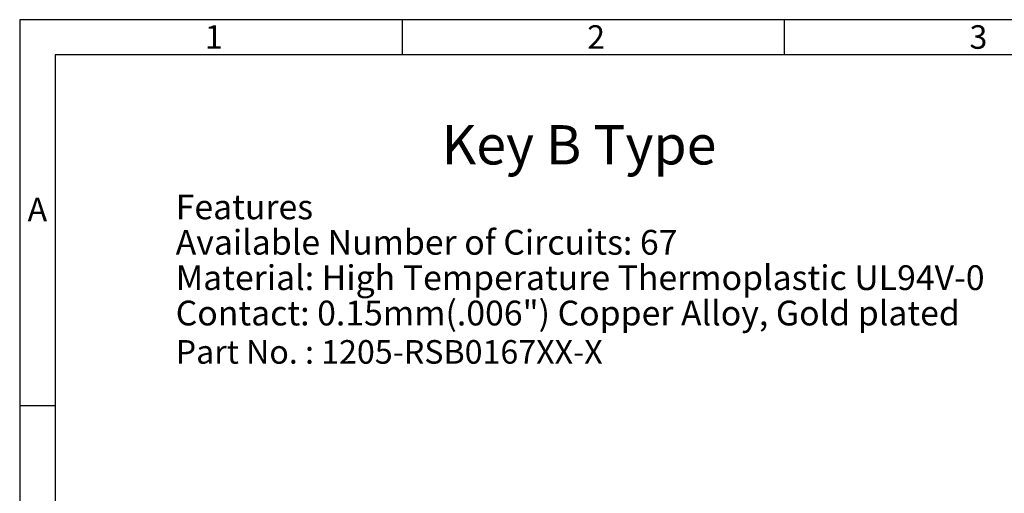
# Model space of a CAD drawing. Extents: x 637 to 1442, y -51 to 227.
# Drawn here: x 637 to 738, y 179 to 227 of the extents above; entities that cross this region are included whole.
import ezdxf

# ---------------------------------------------------------------- set-up
doc = ezdxf.new("R2010")
doc.units = 0
doc.header["$LTSCALE"] = 7
doc.layers.get('0').update_dxf_attribs({"linetype": 'CONTINUOUS'})
doc.styles.add('a', font='PMingLiU.ttf')
doc.styles.add('XM', font='PMingLiU.ttf')

msp = doc.modelspace()

# ---------------------------------------------------------------- linework, layer by layer
for p, q in [((1028.85902, 227.48786), (636.81902, 227.48786)), ((636.81902, 227.48786), (636.81902, -49.71214)), ((676.02302, 227.48786), (676.02302, 223.86198)), ((715.22702, 227.48786), (715.22702, 223.86198)), ((1025.23314, 223.86198), (640.4449, 223.86198)), ((640.4449, 223.86198), (640.4449, -46.08626)), ((636.81902, 187.88786), (640.4449, 187.88786))]:
    msp.add_line(p, q)

# ---------------------------------------------------------------- texts
at = {"lineweight": 5, "style": 'XM'}
msp.add_text(' Key B Type', height=4.0341729, dxfattribs=at).set_placement((678.85512, 212.6266))
at = {"char_height": 2.41725, "style": 'a'}
for s, insert, width, attachment_point in [('1', (655.80742, 226.91641), 1.3228419, 1), ('2', (695.01142, 226.91641), 1.322904, 1), ('3', (734.21542, 226.91641), 1.322904, 1), ('A', (638.63196, 207.68786), 1.322904, 5)]:
    msp.add_mtext(s, dxfattribs=dict(at, insert=insert, width=width, attachment_point=attachment_point))
at = {"lineweight": 5, "attachment_point": 1, "style": 'XM'}
for s, insert, char_height, width in [('{\\fTimes New Roman|b1|i0|c0|p18;Features}', (652.81746, 209.53882), 2.541529, 47.3277591), ('{\\fTimes New Roman|b1|i0|c0|p18;Available Number of Circuits:\\fTimes New Roman|b1|i0|c238|p18; 67}', (652.81746, 205.90806), 2.541529, 66.551005), ('{\\fTimes New Roman|b1|i0|c0|p18;Material:\\fTimes New Roman|b1|i0|c238|p18; \\fTimes New Roman|b0|i0|c238|p18;High Temperature Thermoplastic \\fTimes New Roman|b0|i0|c0|p18;UL94V-0}', (652.81746, 202.27731), 2.54152895, 87.2687466), ('{\\fTimes New Roman|b0|i0|c238|p18;Contact\\fTimes New Roman|b1|i0|c0|p18;:\\fTimes New Roman|b1|i0|c238|p18; \\fTimes New Roman|b0|i0|c0|p18;0.1\\fTimes New Roman|b0|i0|c238|p18;5\\fTimes New Roman|b0|i0|c0|p18;mm(.0\\fTimes New Roman|b0|i0|c238|p18;06\\fTimes New Roman|b0|i0|c0|p18;")\\fTimes New Roman|b0|i0|c238|p18; Copper Alloy\\fTimes New Roman|b0|i0|c0|p18;, \\fTimes New Roman|b0|i0|c238|p18;Gold \\fTimes New Roman|b0|i0|c0|p18;plated}', (652.81746, 198.64655), 2.54152895, 87.2687466), ('{\\fTimes New Roman|b1|i0|c0|p18;Part No. :\\fTimes New Roman|b1|i0|c238|p18; \\fTimes New Roman|b1|i0|c186|p18;1205-RSB0167XX-X}', (652.81746, 194.59732), 2.42050376, 81.2051733)]:
    msp.add_mtext(s, dxfattribs=dict(at, insert=insert, char_height=char_height, width=width))

doc.saveas('drawing.dxf')
